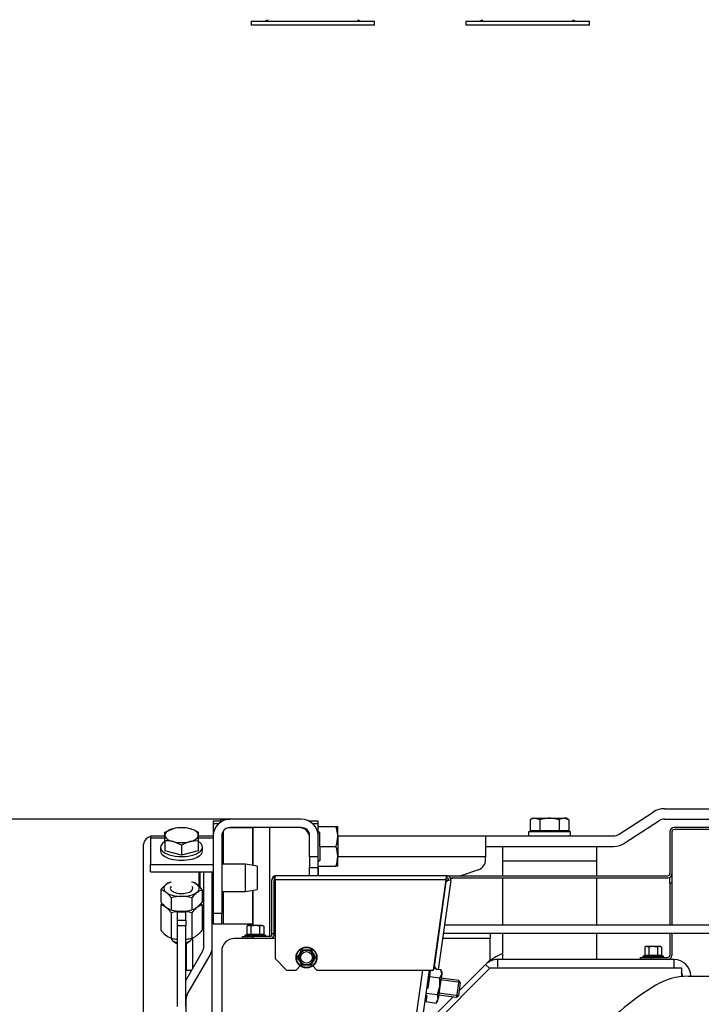
# Model space of a CAD drawing. Units: millimetres. Extents: x -14 to 1755, y -16 to 1486.
# Drawn here: x 493 to 526, y 977 to 1024 of the extents above; entities that cross this region are included whole.
import ezdxf
from ezdxf import colors
from ezdxf.entities.mleader import LeaderData, LeaderLine
from ezdxf.enums import TextEntityAlignment as Align
from ezdxf.math import Vec2, Vec3

# ---------------------------------------------------------------- set-up
doc = ezdxf.new("R2010")
doc.units = ezdxf.units.MM
for name, color, linetype in [('C__USERS_SEHNAL_', 7, 'Continuous'), ('Default', 7, 'Continuous'), ('H23-027', 7, 'Continuous'), ('H28-028', 7, 'Continuous'), ('H28-205', 7, 'Continuous'), ('H49-017', 7, 'Continuous'), ('H49-023R', 7, 'Continuous'), ('H49-024L', 7, 'Continuous'), ('H49-078L', 7, 'Continuous'), ('H49-086', 7, 'Continuous'), ('H49-087', 7, 'Continuous'), ('H49-101R', 7, 'Continuous'), ('H49-103', 7, 'Continuous'), ('H49-104', 7, 'Continuous'), ('HZ-089-1', 7, 'Continuous'), ('KOUTOVÝ_4', 7, 'Continuous'), ('NAVAROVACI_MATIC', 7, 'Continuous'), ('NUT_DIN_934_1987', 7, 'Continuous'), ('NYTOVACI_MATICE_', 7, 'Continuous'), ('SCREW_DIN_7984_M', 7, 'Continuous'), ('SCREW_DIN_933_M1', 7, 'Continuous'), ('SCREW_DIN_ISO_10', 7, 'Continuous'), ('WASHER_DIN_125_1', 7, 'Continuous')]:
    doc.layers.add(name, color=color, linetype=linetype)
doc.styles.add('SEACAD_Arial', font='arial.ttf')
doc.dimstyles.new('ISO', dxfattribs={"dimtxt": 4.375, "dimasz": 4.375, "dimexe": 2.1875, "dimexo": 0, "dimgap": 1.09375, "dimtad": 1, "dimdec": 0, "dimlfac": 10, "dimtxsty": 'SEACAD_Arial', "dimblk1": '_SE_FILLED', "dimblk2": '_SE_FILLED', "dimsah": 1, "dimcen": 2.1875, "dimadec": 0, "dimazin": 0, "dimtfac": 0.5, "dimtdec": 3, "dimtmove": 0, "dimatfit": 3, "dimfxl": 1, "dimarcsym": 0})

# ---------------------------------------------------------------- blocks, each defined once
blk = doc.blocks.new('SE19')
at = {"layer": 'HZ-089-1', "color": 7, "linetype": 'Continuous'}
for p, q in [((504.533, 1023.89), (510.433, 1023.89)), ((504.533, 1023.89), (504.533, 1023.69)), ((510.433, 1023.69), (504.533, 1023.69)), ((506.483, 1023.89), (506.483, 1023.89)), ((510.433, 1023.69), (510.433, 1023.89)), ((514.79, 1023.89), (520.69, 1023.89)), ((514.79, 1023.89), (514.79, 1023.69)), ((520.69, 1023.69), (514.79, 1023.69)), ((520.69, 1023.69), (520.69, 1023.89))]:
    blk.add_line(p, q, dxfattribs=at)
for centre, start, end in [((505.094, 1024.39), 270, 300.2564), ((509.872, 1024.39), 239.7436, 254.0706), ((515.351, 1024.39), 270, 300.2564), ((520.129, 1024.39), 239.7436, 270)]:
    blk.add_arc(centre, 0.5, start, end, dxfattribs=at)
blk = doc.blocks.new('SE27')
at = {"layer": 'C__USERS_SEHNAL_', "color": 7, "linetype": 'Continuous'}
for p, q in [((499.383, 984.502), (499.383, 973.252)), ((502.283, 979.717), (502.283, 983.284)), ((502.683, 979.717), (502.683, 983.284)), ((500.234, 981.711), (500.234, 980.506)), ((502.197, 981.711), (502.197, 980.506)), ((500.725, 981.332), (500.725, 980.126)), ((501.016, 981.378), (501.416, 981.378)), ((501.016, 980.976), (501.016, 981.378)), ((501.416, 980.976), (501.416, 981.378)), ((501.707, 981.332), (501.707, 980.126)), ((501.016, 980.976), (501.416, 980.976)), ((501.016, 980.708), (501.016, 980.976)), ((501.416, 980.976), (501.416, 980.708)), ((501.016, 976.86), (501.016, 980.708)), ((501.416, 980.708), (501.016, 980.708)), ((501.416, 976.86), (501.416, 980.708)), ((500.72, 980.128), (500.788, 980.11)), ((501.644, 980.11), (501.712, 980.128)), ((501.416, 978.108), (502.229, 979.517)), ((502.683, 976.552), (502.683, 979.717)), ((501.487, 977.43), (502.576, 979.317)), ((501.433, 949.447), (501.433, 977.23))]:
    blk.add_line(p, q, dxfattribs=at)
for centre, radius, start, end in [((499.883, 984.502), 0.5, 107.4576, 180), ((502.491, 980.824), 0.934, 108.3076, 147.0888), ((501.413, 981.203), 0.934, 32.9112, 38.7694), ((501.216, 979.575), 1.823, 74.3863, 105.6137), ((501.019, 981.013), 0.934, 212.9112, 251.6924), ((501.216, 981.882), 1.823, 254.3863, 263.6836), ((501.216, 981.882), 1.823, 276.3216, 285.6137), ((501.883, 979.717), 0.4, 330, 0), ((501.883, 979.717), 0.8, 330, 0), ((501.833, 977.23), 0.4, 150, 180)]:
    blk.add_arc(centre, radius, start, end, dxfattribs=at)
for centre, start_param, end_param in [((501.216, 981.779), 1.042305, 2.099288), ((501.216, 981.779), -3.932424, -3.730025), ((501.216, 980.437), 1.042305, 1.332919), ((501.216, 980.437), 1.808674, 2.099288)]:
    blk.add_ellipse(centre, major_axis=(-0.849, 0), ratio=0.446198, start_param=start_param, end_param=end_param, dxfattribs=at)
blk.add_open_spline([(500.234, 981.711), (500.255, 981.737), (500.275, 981.762), (500.295, 981.786)], degree=3, dxfattribs=at)
for points in [[(500.725, 981.332), (500.685, 981.383), (500.645, 981.431), (500.563, 981.518), (500.522, 981.556), (500.459, 981.605), (500.438, 981.619), (500.397, 981.645), (500.376, 981.657), (500.315, 981.686), (500.275, 981.701), (500.234, 981.711)], [(502.197, 980.506), (502.157, 980.454), (502.117, 980.406), (502.035, 980.319), (501.994, 980.281), (501.932, 980.232), (501.911, 980.218), (501.869, 980.192), (501.849, 980.18), (501.787, 980.151), (501.747, 980.137), (501.707, 980.126)]]:
    blk.add_open_spline(points, degree=3, knots=[0, 0, 0, 0, 0.25, 0.25, 0.5, 0.5, 0.625, 0.625, 0.75, 0.75, 1, 1, 1, 1], dxfattribs=at)
at = {"layer": 'H23-027', "color": 7, "linetype": 'Continuous'}
for p, q in [((515.952, 980.353), (515.952, 980.127)), ((513.681, 980.127), (515.952, 980.127)), ((515.952, 979.087), (515.952, 980.127)), ((515.733, 978.868), (515.952, 979.087))]:
    blk.add_line(p, q, dxfattribs=at)
at = {"layer": 'H28-028', "color": 7, "linetype": 'Continuous'}
for p, q in [((516.533, 984.502), (516.533, 983.802)), ((521.033, 984.502), (521.033, 983.802)), ((521.033, 983.802), (516.533, 983.802)), ((516.533, 983.802), (516.533, 983.102)), ((521.033, 983.802), (521.033, 983.102)), ((516.533, 983.002), (516.533, 980.753)), ((521.033, 983.002), (521.033, 980.753)), ((516.533, 980.353), (516.533, 979.102)), ((521.033, 980.353), (521.033, 979.102))]:
    blk.add_line(p, q, dxfattribs=at)
at = {"layer": 'H28-205', "color": 7, "linetype": 'Continuous'}
for p, q in [((499.733, 985.002), (499.733, 984.915)), ((499.733, 985.002), (500.416, 985.002)), ((502.016, 985.002), (502.733, 985.002)), ((499.733, 984.915), (499.733, 983.641)), ((499.733, 984.915), (500.416, 984.915)), ((502.016, 984.915), (502.733, 984.915)), ((499.733, 983.641), (502.733, 983.641)), ((499.733, 983.284), (499.733, 983.641)), ((499.733, 983.284), (502.733, 983.284))]:
    blk.add_line(p, q, dxfattribs=at)
at = {"layer": 'H49-017', "color": 7, "linetype": 'Continuous'}
blk.add_line((525.4, 978.302), (542.866, 978.302), dxfattribs=at)
for centre, radius, start, end in [((525.4, 975.302), 3, 90, 120.9575), ((530.03, 967.585), 12, 120.9575, 141.1074)]:
    blk.add_arc(centre, radius, start, end, dxfattribs=at)
at = {"layer": 'H49-023R', "color": 7, "linetype": 'Continuous'}
for p, q in [((524.733, 979.102), (516.299, 979.102)), ((516.299, 979.102), (516.299, 978.702)), ((524.733, 978.702), (524.733, 979.102)), ((512.585, 975.33), (515.958, 978.702)), ((515.733, 978.868), (514.47, 977.606)), ((515.733, 978.868), (515.928, 978.673)), ((515.958, 978.702), (516.299, 978.702)), ((516.299, 978.702), (524.733, 978.702)), ((524.733, 978.702), (525.083, 978.702)), ((525.083, 978.702), (525.083, 978.286)), ((525.133, 978.302), (525.133, 978.291)), ((514.19, 977.325), (512.649, 975.784))]:
    blk.add_line(p, q, dxfattribs=at)
for centre, radius, start, end in [((516.299, 978.302), 0.8, 90, 135), ((524.733, 978.302), 0.8, 0, 90), ((524.733, 978.302), 0.4, 0, 28.955)]:
    blk.add_arc(centre, radius, start, end, dxfattribs=at)
at = {"layer": 'H49-024L', "color": 7, "linetype": 'Continuous'}
for p, q in [((505.683, 980.102), (503.733, 980.102)), ((503.133, 979.502), (503.133, 974.006)), ((512.107, 974.08), (512.742, 978.602))]:
    blk.add_line(p, q, dxfattribs=at)
blk.add_arc((503.733, 979.502), 0.6, 90, 180, dxfattribs=at)
at = {"layer": 'H49-078L', "color": 7, "linetype": 'Continuous'}
blk.add_line((513.045, 978.602), (512.473, 974.533), dxfattribs=at)
at = {"layer": 'H49-086', "color": 7, "linetype": 'Continuous'}
for p, q in [((513.769, 980.753), (532.633, 980.753)), ((513.713, 980.353), (532.633, 980.353))]:
    blk.add_line(p, q, dxfattribs=at)
at = {"layer": 'H49-087', "color": 7, "linetype": 'Continuous'}
for p, q in [((524.533, 985.202), (524.533, 983.202)), ((524.633, 985.202), (524.633, 983.202)), ((526.733, 985.402), (524.733, 985.402)), ((526.733, 985.302), (524.733, 985.302)), ((513.869, 983.102), (505.733, 983.102)), ((513.855, 982.902), (513.869, 983.102)), ((513.869, 983.102), (524.433, 983.102)), ((513.869, 983.102), (513.869, 983.002)), ((524.633, 983.202), (524.633, 982.752)), ((505.533, 980.352), (505.533, 982.902)), ((505.633, 983.076), (505.633, 982.902)), ((505.633, 980.352), (505.633, 982.902)), ((505.683, 982.902), (505.683, 983.076)), ((505.683, 982.902), (505.683, 979.152)), ((513.855, 982.902), (505.683, 982.902)), ((513.251, 978.602), (513.855, 982.902)), ((513.286, 978.753), (513.855, 982.803)), ((514.067, 982.875), (513.47, 978.626)), ((513.855, 982.803), (513.839, 982.792)), ((513.855, 982.902), (513.869, 983.002)), ((513.968, 982.889), (513.855, 982.803)), ((514.067, 982.875), (513.968, 982.889)), ((514.042, 983.002), (524.433, 983.002)), ((524.533, 982.752), (524.533, 983.029)), ((524.533, 982.752), (524.533, 980.753)), ((524.633, 982.752), (524.533, 982.752)), ((524.633, 982.752), (524.633, 980.753)), ((505.533, 980.352), (505.633, 980.352)), ((505.533, 980.302), (505.533, 980.352)), ((505.633, 980.302), (505.633, 980.352)), ((524.533, 980.353), (524.533, 979.302)), ((524.633, 980.353), (524.633, 979.302)), ((504.133, 980.102), (504.133, 980.202)), ((504.133, 980.202), (504.633, 980.202)), ((505.433, 980.202), (504.633, 980.202)), ((504.633, 980.202), (504.633, 980.102)), ((505.683, 979.152), (506.233, 978.602)), ((523.133, 979.102), (523.133, 979.202)), ((523.133, 979.202), (523.633, 979.202)), ((523.633, 979.202), (524.433, 979.202)), ((523.633, 979.202), (523.633, 979.102)), ((506.233, 978.602), (506.683, 978.602)), ((506.683, 978.602), (506.883, 978.802)), ((507.483, 978.802), (507.683, 978.602)), ((507.683, 978.602), (513.251, 978.602)), ((513.274, 978.769), (513.286, 978.753)), ((513.286, 978.753), (513.371, 978.64)), ((513.371, 978.64), (513.47, 978.626))]:
    blk.add_line(p, q, dxfattribs=at)
for centre, radius, start, end in [((524.733, 985.202), 0.2, 90, 180), ((524.733, 985.202), 0.1, 90, 180), ((505.733, 982.902), 0.2, 90, 120), ((513.869, 982.902), 0.2, 352, 90), ((524.433, 983.202), 0.1, 270, 0), ((524.433, 983.202), 0.2, 270, 0), ((505.733, 982.902), 0.2, 120, 180), ((505.733, 982.902), 0.1, 120, 180), ((513.869, 982.902), 0.1, 352, 90), ((505.433, 980.302), 0.2, 270, 0), ((505.433, 980.302), 0.1, 270, 0), ((524.433, 979.302), 0.1, 270, 0), ((524.433, 979.302), 0.2, 270, 0)]:
    blk.add_arc(centre, radius, start, end, dxfattribs=at)
blk.add_ellipse((505.733, 982.902), major_axis=(0, -0.2), ratio=0.5, start_param=3.141593, end_param=3.665191, dxfattribs=at)
at = {"layer": 'H49-101R', "color": 7, "linetype": 'Continuous'}
for p, q in [((503.133, 985.702), (502.733, 985.702)), ((502.733, 985.702), (502.733, 985.602)), ((502.733, 985.602), (502.733, 985.002)), ((502.733, 985.602), (503.004, 985.602)), ((503.09, 985.702), (503.09, 985.802)), ((503.09, 985.802), (503.533, 985.802)), ((503.133, 985.695), (503.133, 985.702)), ((506.933, 985.802), (503.533, 985.802)), ((507.733, 985.702), (507.333, 985.702)), ((507.333, 985.702), (507.333, 985.695)), ((507.462, 985.602), (507.733, 985.602)), ((507.733, 985.602), (507.733, 985.702)), ((507.733, 985.002), (507.733, 985.602)), ((502.733, 985.002), (502.733, 981.302)), ((503.133, 985.002), (503.133, 981.302)), ((503.133, 985.002), (503.205, 985.002)), ((503.205, 985.232), (503.205, 985.002)), ((503.205, 985.002), (503.205, 983.652)), ((504.624, 985.392), (503.444, 985.392)), ((506.933, 985.402), (503.533, 985.402)), ((504.624, 983.589), (504.624, 985.392)), ((507.333, 984.002), (507.333, 985.002)), ((507.733, 984.002), (507.733, 985.002)), ((507.333, 984.002), (507.333, 983.502)), ((507.733, 984.002), (507.333, 984.002)), ((507.733, 983.502), (507.733, 984.002)), ((507.333, 983.502), (507.733, 983.502)), ((507.333, 983.102), (507.333, 983.502)), ((507.733, 983.102), (507.733, 983.502)), ((503.205, 982.352), (503.205, 980.802)), ((504.624, 980.802), (504.624, 982.416)), ((502.733, 981.302), (502.733, 980.802)), ((503.133, 981.302), (502.733, 981.302)), ((503.133, 980.802), (503.133, 981.302)), ((502.733, 980.802), (503.133, 980.802)), ((503.205, 980.802), (503.133, 980.802)), ((503.205, 980.802), (504.624, 980.802))]:
    blk.add_line(p, q, dxfattribs=at)
for centre, radius, start, end in [((503.533, 985.002), 0.8, 90, 180), ((506.933, 985.002), 0.8, 0, 90), ((503.533, 985.002), 0.4, 90, 180), ((506.933, 985.002), 0.4, 0, 90)]:
    blk.add_arc(centre, radius, start, end, dxfattribs=at)
at = {"layer": 'H49-103', "color": 7, "linetype": 'Continuous'}
for p, q in [((522.109, 985.083), (523.736, 986.141)), ((524.281, 986.302), (543.985, 986.302)), ((522.382, 984.664), (524.009, 985.722)), ((524.281, 985.802), (543.985, 985.802)), ((508.673, 985.002), (515.733, 985.002)), ((515.733, 985.002), (521.837, 985.002)), ((515.733, 985.002), (515.733, 984.002)), ((515.733, 984.502), (521.837, 984.502)), ((515.733, 984.002), (508.673, 984.002)), ((515.733, 983.861), (515.733, 984.002)), ((507.733, 983.502), (507.733, 983.102)), ((515.393, 983.388), (514.548, 983.102)), ((513.969, 982.907), (513.85, 982.867)), ((514.252, 983.002), (514.065, 982.94))]:
    blk.add_line(p, q, dxfattribs=at)
for centre, radius, start, end in [((524.281, 985.302), 1, 90, 123.0239), ((524.281, 985.302), 0.5, 90, 123.0239), ((521.837, 985.502), 0.5, 270, 303.0239), ((521.837, 985.502), 1, 270, 303.0239), ((515.233, 983.861), 0.5, 288.6495, 0)]:
    blk.add_arc(centre, radius, start, end, dxfattribs=at)
at = {"layer": 'H49-104', "color": 7, "linetype": 'Continuous'}
for p, q in [((504.633, 983.588), (504.633, 985.402)), ((505.433, 980.202), (505.433, 985.402)), ((504.633, 980.722), (504.633, 982.417))]:
    blk.add_line(p, q, dxfattribs=at)
blk.add_arc((506.833, 984.902), 0.5, 0, 90, dxfattribs=at)
at = {"layer": 'HZ-089-1', "color": 7, "linetype": 'Continuous'}
blk.add_arc((517.74, 976.702), 2.95, 114.1539, 130.3085, dxfattribs=at)
at = {"layer": 'KOUTOVÝ_4', "color": 7, "linetype": 'Continuous'}
for p, q in [((501.433, 979.867), (501.433, 978.594)), ((501.733, 980.139), (501.733, 978.657)), ((501.433, 978.594), (501.697, 978.594))]:
    blk.add_line(p, q, dxfattribs=at)
at = {"layer": 'NAVAROVACI_MATIC', "color": 7, "linetype": 'Continuous'}
for p, q in [((507.733, 985.452), (508.588, 985.452)), ((508.588, 985.452), (508.673, 984.977)), ((508.588, 985.452), (508.673, 985.452)), ((508.673, 984.977), (508.673, 985.452)), ((507.733, 985.236), (507.813, 985.171)), ((507.813, 984.502), (507.813, 985.171)), ((508.673, 984.977), (508.673, 984.027)), ((507.813, 984.502), (508.588, 984.502)), ((507.813, 984.502), (507.813, 983.834)), ((507.813, 983.834), (507.733, 983.769)), ((508.673, 983.552), (508.673, 984.027)), ((507.733, 983.552), (508.588, 983.552)), ((508.673, 983.552), (508.588, 983.552)), ((513.07, 978.417), (513.02, 978.424)), ((513.05, 978.602), (513.092, 978.575)), ((513.092, 978.575), (513.053, 978.297)), ((513.261, 978.676), (513.354, 978.663)), ((513.473, 978.646), (513.602, 978.628)), ((513.546, 978.228), (513.636, 978.419)), ((513.636, 978.419), (513.551, 977.819)), ((513.636, 978.419), (513.602, 978.628)), ((513.649, 978.512), (513.602, 978.628)), ((513.649, 978.512), (513.636, 978.419)), ((513.053, 978.297), (512.975, 977.741)), ((513.053, 978.297), (513.546, 978.228)), ((513.551, 977.819), (513.546, 978.228)), ((512.891, 977.504), (513.433, 977.427)), ((512.975, 977.741), (512.919, 977.702)), ((513.433, 977.427), (513.551, 977.819)), ((513.551, 977.819), (513.467, 977.219)), ((512.874, 977.384), (512.918, 977.378)), ((512.877, 977.405), (512.923, 977.375)), ((512.923, 977.375), (512.884, 977.096)), ((512.884, 977.096), (513.377, 977.027)), ((513.377, 977.027), (513.467, 977.219)), ((513.377, 977.027), (513.454, 977.126)), ((513.467, 977.219), (513.433, 977.427)), ((513.454, 977.126), (513.467, 977.219))]:
    blk.add_line(p, q, dxfattribs=at)
for centre, radius, start, end in [((507.191, 984.997), 1.482, 340.5024, 359.2414), ((507.186, 984.007), 1.487, 0.793, 19.4632), ((507.186, 984.048), 1.487, 340.5356, 359.2083)]:
    blk.add_arc(centre, radius, start, end, dxfattribs=at)
at = {"layer": 'NUT_DIN_934_1987', "color": 7, "linetype": 'Continuous'}
for p, q in [((500.234, 982.427), (500.234, 981.848)), ((502.197, 982.427), (502.197, 981.848)), ((500.725, 982.047), (500.725, 981.469)), ((501.707, 982.047), (501.707, 981.469)), ((500.72, 981.47), (500.788, 981.452)), ((501.644, 981.452), (501.712, 981.47))]:
    blk.add_line(p, q, dxfattribs=at)
for centre, radius, start, end in [((501.413, 981.919), 0.934, 32.9112, 71.6924), ((502.491, 981.54), 0.934, 108.3076, 147.0888), ((501.019, 982.355), 0.934, 212.9112, 251.6924), ((501.216, 980.291), 1.823, 74.3863, 105.6137), ((501.216, 983.225), 1.823, 254.3863, 285.6137)]:
    blk.add_arc(centre, radius, start, end, dxfattribs=at)
for centre, major_axis, start_param, end_param in [((501.216, 982.495), (-0.849, 0), 0, 4.082442), ((501.216, 982.495), (-0.849, 0), 5.342336, 6.283185), ((501.216, 982.495), (-0.54, 0), 5.895869, 6.283185), ((501.216, 982.495), (-0.54, 0), 0, 3.528909), ((501.216, 981.779), (-0.849, 0), 1.042305, 2.099288)]:
    blk.add_ellipse(centre, major_axis=major_axis, ratio=0.446198, start_param=start_param, end_param=end_param, dxfattribs=at)
for points in [[(500.234, 982.427), (500.274, 982.478), (500.315, 982.527), (500.396, 982.613), (500.438, 982.652), (500.5, 982.7), (500.521, 982.715), (500.563, 982.741), (500.583, 982.752), (500.645, 982.782), (500.685, 982.796), (500.725, 982.806)], [(500.725, 982.047), (500.685, 982.099), (500.645, 982.147), (500.563, 982.234), (500.522, 982.272), (500.459, 982.321), (500.438, 982.335), (500.397, 982.361), (500.376, 982.373), (500.315, 982.402), (500.275, 982.416), (500.234, 982.427)], [(502.197, 981.848), (502.157, 981.796), (502.117, 981.748), (502.035, 981.661), (501.994, 981.623), (501.932, 981.575), (501.911, 981.56), (501.869, 981.534), (501.849, 981.523), (501.787, 981.493), (501.747, 981.479), (501.707, 981.469)]]:
    blk.add_open_spline(points, degree=3, knots=[0, 0, 0, 0, 0.25, 0.25, 0.5, 0.5, 0.625, 0.625, 0.75, 0.75, 1, 1, 1, 1], dxfattribs=at)
at = {"layer": 'NYTOVACI_MATICE_', "color": 7, "linetype": 'Continuous'}
for p, q in [((504.266, 983.652), (503.133, 983.652)), ((504.266, 982.352), (504.266, 983.652)), ((504.833, 983.552), (504.266, 983.652)), ((504.833, 983.552), (504.833, 982.452)), ((503.133, 982.352), (504.266, 982.352)), ((504.266, 982.352), (504.833, 982.452))]:
    blk.add_line(p, q, dxfattribs=at)
at = {"layer": 'SCREW_DIN_7984_M', "color": 7, "linetype": 'Continuous'}
for p, q in [((514.527, 978.008), (513.596, 978.139)), ((514.462, 978.095), (513.607, 978.215)), ((514.462, 978.095), (514.35, 977.303)), ((514.527, 978.008), (514.437, 977.368)), ((514.527, 978.008), (514.462, 978.095)), ((514.437, 977.368), (513.506, 977.499)), ((513.496, 977.423), (514.35, 977.303)), ((514.35, 977.303), (514.437, 977.368))]:
    blk.add_line(p, q, dxfattribs=at)
at = {"layer": 'SCREW_DIN_933_M1', "color": 7, "linetype": 'Continuous'}
for p, q in [((517.983, 985.842), (517.859, 985.771)), ((517.859, 985.771), (517.859, 985.24)), ((517.983, 985.842), (518.09, 985.842)), ((518.09, 985.842), (518.783, 985.842)), ((518.321, 985.771), (518.09, 985.842)), ((518.321, 985.771), (518.321, 985.24)), ((518.783, 985.842), (519.476, 985.842)), ((519.245, 985.771), (519.245, 985.24)), ((519.583, 985.842), (519.476, 985.842)), ((519.707, 985.771), (519.476, 985.842)), ((519.707, 985.771), (519.583, 985.842)), ((519.707, 985.771), (519.707, 985.24)), ((500.416, 985.179), (500.816, 985.346)), ((500.416, 985.037), (500.416, 985.179)), ((500.416, 984.767), (500.416, 985.037)), ((502.016, 985.179), (502.016, 985.037)), ((502.016, 985.037), (502.016, 984.767)), ((518.321, 985.24), (517.859, 985.24)), ((518.052, 985.24), (518.052, 985.202)), ((519.245, 985.24), (518.321, 985.24)), ((519.707, 985.24), (519.245, 985.24)), ((519.515, 985.202), (519.515, 985.24)), ((500.416, 984.767), (500.416, 984.292)), ((501.216, 984.561), (500.816, 984.728)), ((501.216, 984.561), (501.216, 984.086)), ((502.016, 984.767), (501.616, 984.728)), ((502.016, 984.767), (502.016, 984.292)), ((501.216, 984.086), (500.416, 984.292)), ((502.016, 984.292), (501.216, 984.086)), ((502.046, 983.284), (502.046, 982.589)), ((502.733, 982.594), (502.683, 982.594)), ((502.683, 982.502), (502.733, 982.502)), ((500.783, 980.013), (500.913, 979.912)), ((501.519, 979.912), (501.649, 980.013))]:
    blk.add_line(p, q, dxfattribs=at)
for centre, radius, start, end in [((518.103, 985.391), 0.452, 91.6642, 122.72), ((519.489, 985.391), 0.452, 91.6642, 122.72), ((501.181, 983.742), 1.662, 59.8493, 74.8319), ((500.487, 983.427), 1.342, 75.8043, 93.0301), ((502.051, 983.123), 1.662, 105.1681, 120.1507)]:
    blk.add_arc(centre, radius, start, end, dxfattribs=at)
for centre, major_axis, start_param, end_param in [((501.216, 985.037), (0.8, 0), 2.094395, 3.141593), ((501.216, 985.037), (-0.8, 0), 0, 1.047198), ((501.216, 985.037), (0.8, 0), 1.047198, 2.094395), ((501.216, 985.037), (0.8, 0), 0, 1.047198), ((501.216, 985.037), (-0.8, 0), 2.094395, 3.141593), ((501.216, 985.037), (-0.8, 0), 1.047198, 2.094395), ((501.216, 980.124), (-0.5, 0), 0, 1.159279), ((501.216, 979.99), (0.35, 0), 3.663554, 4.104143), ((501.216, 980.124), (-0.5, 0), 1.982313, 3.141593), ((501.216, 979.99), (0.35, 0), 5.320635, 5.761224)]:
    blk.add_ellipse(centre, major_axis=major_axis, ratio=0.446198, start_param=start_param, end_param=end_param, dxfattribs=at)
for points in [[(518.783, 985.842), (518.705, 985.842), (518.627, 985.836), (518.473, 985.811), (518.396, 985.793), (518.321, 985.771)], [(519.245, 985.771), (519.17, 985.793), (519.095, 985.811), (518.94, 985.836), (518.861, 985.842), (518.783, 985.842)]]:
    blk.add_open_spline(points, degree=3, knots=[0, 0, 0, 0, 0.5, 0.5, 1, 1, 1, 1], dxfattribs=at)
at = {"layer": 'SCREW_DIN_ISO_10', "color": 7, "linetype": 'Continuous'}
for p, q in [((504.305, 980.281), (504.253, 980.262)), ((504.383, 980.722), (504.329, 980.691)), ((504.329, 980.691), (504.329, 980.312)), ((504.329, 980.312), (504.531, 980.312)), ((504.43, 980.722), (504.383, 980.722)), ((504.733, 980.722), (504.43, 980.722)), ((504.531, 980.691), (504.43, 980.722)), ((504.531, 980.691), (504.531, 980.312)), ((504.531, 980.312), (504.935, 980.312)), ((505.036, 980.722), (504.733, 980.722)), ((504.935, 980.691), (504.935, 980.312)), ((504.935, 980.312), (505.137, 980.312)), ((505.036, 980.722), (505.083, 980.722)), ((505.137, 980.691), (505.036, 980.722)), ((505.137, 980.691), (505.083, 980.722)), ((505.137, 980.691), (505.137, 980.312)), ((505.213, 980.262), (505.162, 980.281)), ((504.253, 980.262), (505.213, 980.262)), ((506.779, 979.202), (506.88, 979.377)), ((506.88, 979.377), (506.981, 979.552)), ((506.981, 979.552), (507.183, 979.552)), ((507.183, 979.552), (507.385, 979.552)), ((507.385, 979.552), (507.486, 979.377)), ((507.486, 979.377), (507.587, 979.202)), ((523.383, 979.722), (523.329, 979.691)), ((523.329, 979.691), (523.329, 979.312)), ((523.43, 979.722), (523.383, 979.722)), ((523.733, 979.722), (523.43, 979.722)), ((523.531, 979.691), (523.43, 979.722)), ((523.531, 979.691), (523.531, 979.312)), ((524.036, 979.722), (523.733, 979.722)), ((523.935, 979.691), (523.935, 979.312)), ((524.083, 979.722), (524.036, 979.722)), ((524.137, 979.691), (524.036, 979.722)), ((524.137, 979.691), (524.083, 979.722)), ((524.137, 979.691), (524.137, 979.312)), ((506.88, 979.027), (506.779, 979.202)), ((506.981, 978.852), (506.88, 979.027)), ((507.486, 979.027), (507.385, 978.852)), ((507.587, 979.202), (507.486, 979.027)), ((523.305, 979.281), (523.253, 979.262)), ((523.253, 979.262), (524.213, 979.262)), ((523.329, 979.312), (523.531, 979.312)), ((523.531, 979.312), (523.935, 979.312)), ((523.935, 979.312), (524.137, 979.312)), ((524.213, 979.262), (524.162, 979.281)), ((507.183, 978.852), (506.981, 978.852)), ((507.385, 978.852), (507.183, 978.852))]:
    blk.add_line(p, q, dxfattribs=at)
for radius in [0.5, 0.48, 0.28]:
    blk.add_circle((507.183, 979.202), radius, dxfattribs=at)
for centre, radius, start, end in [((504.412, 980.02), 0.282, 67.6558, 112.3442), ((504.437, 980.521), 0.202, 92.0076, 122.3766), ((504.491, 980.31), 0.0398, 313.7626, 3.6143), ((504.733, 979.212), 1.09, 78.6682, 101.3318), ((505.043, 980.521), 0.202, 92.0076, 122.3766), ((504.975, 980.31), 0.0398, 176.3857, 226.2374), ((505.054, 980.022), 0.28, 67.5317, 112.4683), ((504.264, 980.233), 0.0309, 110, 270), ((505.202, 980.233), 0.0309, 270, 70), ((492.169, 987.871), 16.967, 329.2764, 330.7236), ((507.183, 979.202), 0.35, 150, 210), ((507.183, 979.202), 0.35, 90, 150), ((507.183, 996.539), 16.967, 269.2764, 270.7236), ((507.183, 979.202), 0.35, 30, 90), ((522.197, 987.871), 16.967, 209.2764, 210.7236), ((507.183, 979.202), 0.35, 330, 30), ((523.437, 979.521), 0.202, 92.0076, 122.3766), ((524.043, 979.521), 0.202, 92.0076, 122.3766), ((492.169, 970.534), 16.967, 29.2764, 30.7236), ((507.183, 979.202), 0.35, 210, 270), ((507.183, 979.202), 0.35, 270, 330), ((522.197, 970.534), 16.967, 149.2764, 150.7236), ((523.264, 979.233), 0.0309, 110, 270), ((523.412, 979.02), 0.282, 67.6558, 112.3442), ((523.491, 979.31), 0.0398, 313.7626, 3.6143), ((523.733, 978.212), 1.09, 78.6682, 101.3318), ((523.975, 979.31), 0.0398, 176.3857, 226.2374), ((524.054, 979.022), 0.28, 67.5317, 112.4683), ((524.202, 979.233), 0.0309, 270, 70), ((507.183, 961.866), 16.967, 89.2764, 90.7236)]:
    blk.add_arc(centre, radius, start, end, dxfattribs=at)
for points in [[(504.329, 980.312), (504.329, 980.305), (504.326, 980.298), (504.317, 980.288), (504.311, 980.283), (504.305, 980.281)], [(504.733, 980.722), (504.699, 980.722), (504.664, 980.719), (504.597, 980.709), (504.564, 980.701), (504.531, 980.691)], [(504.935, 980.691), (504.902, 980.701), (504.869, 980.709), (504.801, 980.72), (504.767, 980.722), (504.733, 980.722)], [(505.162, 980.281), (505.155, 980.283), (505.149, 980.288), (505.14, 980.298), (505.137, 980.305), (505.137, 980.312)], [(523.733, 979.722), (523.699, 979.722), (523.664, 979.719), (523.597, 979.709), (523.564, 979.701), (523.531, 979.691)], [(523.935, 979.691), (523.902, 979.701), (523.869, 979.709), (523.801, 979.72), (523.767, 979.722), (523.733, 979.722)], [(523.329, 979.312), (523.329, 979.305), (523.326, 979.298), (523.317, 979.288), (523.311, 979.283), (523.305, 979.281)], [(524.162, 979.281), (524.155, 979.283), (524.149, 979.288), (524.14, 979.298), (524.137, 979.305), (524.137, 979.312)]]:
    blk.add_open_spline(points, degree=3, knots=[0, 0, 0, 0, 0.5, 0.5, 1, 1, 1, 1], dxfattribs=at)
at = {"layer": 'WASHER_DIN_125_1', "color": 7, "linetype": 'Continuous'}
for p, q in [((519.783, 985.202), (517.783, 985.202)), ((517.783, 985.202), (517.783, 985.002)), ((519.783, 985.002), (519.783, 985.202)), ((500.216, 984.464), (500.216, 984.285)), ((502.216, 984.285), (502.216, 984.464)), ((502.083, 983.284), (502.083, 982.547)), ((502.197, 982.002), (502.283, 982.002))]:
    blk.add_line(p, q, dxfattribs=at)
for centre, start_param, end_param in [((501.216, 984.464), 0, 3.785094), ((501.216, 984.464), 5.639684, 6.283185), ((501.216, 984.285), 0, 3.141593)]:
    blk.add_ellipse(centre, major_axis=(-1, 0), ratio=0.446198, start_param=start_param, end_param=end_param, dxfattribs=at)
blk = doc.blocks.new('DMBLK37')
at = {"layer": 'Default', "linetype": 'Continuous'}
for points in [[(486.198, 981.427), (487.656, 981.427), (486.927, 985.802)], [(486.198, 976.777), (486.927, 972.402), (487.656, 976.777)]]:
    blk.add_hatch(color=7, dxfattribs=at).paths.add_polyline_path(points)
at = {"layer": 'Default', "color": 7, "linetype": 'Continuous'}
for p, q in [((503.533, 985.802), (484.739, 985.802)), ((486.927, 972.402), (486.927, 985.802)), ((495.583, 972.402), (484.739, 972.402))]:
    blk.add_line(p, q, dxfattribs=at)
at = {"layer": 'Default', "color": 7, "linetype": 'Continuous', "style": 'SEACAD_Arial'}
blk.add_text('134', height=4.375, rotation=90, dxfattribs=at).set_placement((481.458, 975.772), align=Align.TOP_LEFT)
blk = doc.blocks.new('_SE_FILLED')
at = {"color": 0}
blk.add_line((0, 0), (-1, 0), dxfattribs=at)
blk.add_solid([(0, 0), (-1, -0.1665), (-1, 0.1665), (0, 0)], dxfattribs=at)
blk = doc.blocks.new('DMBLK42')
at = {"layer": 'Default', "linetype": 'Continuous'}
for points in [[(472.698, 981.427), (474.156, 981.427), (473.427, 985.802)], [(472.698, 933.777), (473.427, 929.402), (474.156, 933.777)]]:
    blk.add_hatch(color=7, dxfattribs=at).paths.add_polyline_path(points)
at = {"layer": 'Default', "color": 7, "linetype": 'Continuous'}
for p, q in [((503.09, 985.802), (471.239, 985.802)), ((473.427, 929.402), (473.427, 985.802)), ((495.883, 929.402), (471.239, 929.402))]:
    blk.add_line(p, q, dxfattribs=at)
at = {"layer": 'Default', "color": 7, "linetype": 'Continuous', "style": 'SEACAD_Arial'}
blk.add_text('564', height=4.375, rotation=90, dxfattribs=at).set_placement((467.958, 953.725), align=Align.TOP_LEFT)
blk = doc.blocks.new('_Dot')
at = {"color": 0, "linetype": 'ByBlock', "lineweight": -2}
blk.add_line((-0.5, 0), (-1, 0), dxfattribs=at)
at = {"color": 0, "linetype": 'ByBlock', "const_width": 0.5}
blk.add_lwpolyline([(-0.25, 0, 1), (0.25, 0, 1)], format="xyb", close=True, dxfattribs=at)

msp = doc.modelspace()

# ---------------------------------------------------------------- block references
at = {"layer": 'Default'}
for name in ['SE19', 'SE27']:
    msp.add_blockref(name, (0, 0), dxfattribs=at)

# ---------------------------------------------------------------- dimensions: what is measured, and where the dimension line sits
at = {"layer": 'Default', "color": 7, "linetype": 'Continuous'}
dim = msp.add_linear_dim(base=(473.4267, 985.8025), p1=(495.883, 929.4025), p2=(503.0898, 985.8025), angle=90, text='\\A1;<>', dimstyle='ISO', override={"dimdec": 1}, dxfattribs=at)
dim.commit()
dim.dimension.update_dxf_attribs({"geometry": 'DMBLK42', "text_midpoint": (473.4267, 957.6025), "dimtype": 160})
dim = msp.add_linear_dim(base=(486.9267, 985.8025), p1=(495.583, 972.4025), p2=(503.533, 985.8025), angle=90, text='\\A1;<>', dimstyle='ISO', dxfattribs=at)
dim.commit()
dim.dimension.update_dxf_attribs({"geometry": 'DMBLK37', "text_midpoint": (486.9267, 979.1025), "dimtype": 160})

# ---------------------------------------------------------------- leaders
ml = msp.add_multileader_mtext('Standard', dxfattribs=at)
ml.set_content('{\\pxsm0.9;\\fSolid Edge ISO CE|b0||i0||c0|p34;\\W1.;UKA 35/60/35/50S - TL ND - STAVĚCÍ RÁM ČERNÝ- 70mm - 5S\\P}', color=256)
ml.set_leader_properties()
ml.set_arrow_properties(name='DOT')
ml.build(insert=Vec2(0, 0))
ml.multileader.update_dxf_attribs({"leader_type": 0, "dogleg_length": 0, "arrow_head_size": 7.5})
ctx = ml.context
ctx.base_point, ctx.char_height, ctx.arrow_head_size, ctx.landing_gap_size = Vec3(610.7694, 1172.2068), 7.5, 7.5, 2.625
ctx.text_align_type = 2
notes = []
notes.append((ctx, [(0, (0, 0, 0), (0, 0), (1, 0), 1, [])]))
ctx.mtext.insert, ctx.mtext.alignment = Vec3(832.0795, 1175.9944), 3
for ctx, leaders in notes:
    for number, flags, end, landing, length, lines in leaders:
        leader = LeaderData()
        leader.index, (leader.has_last_leader_line, leader.has_dogleg_vector, leader.attachment_direction) = number, flags
        leader.last_leader_point, leader.dogleg_vector, leader.dogleg_length = Vec3(end), Vec3(landing), length
        for number, points, colour, breaks in lines:
            line = LeaderLine()
            line.index, line.vertices, line.color, line.breaks = number, Vec3.list(points), colors.encode_raw_color(colour), breaks
            leader.lines.append(line)
        ctx.leaders.append(leader)

doc.saveas('drawing.dxf')
